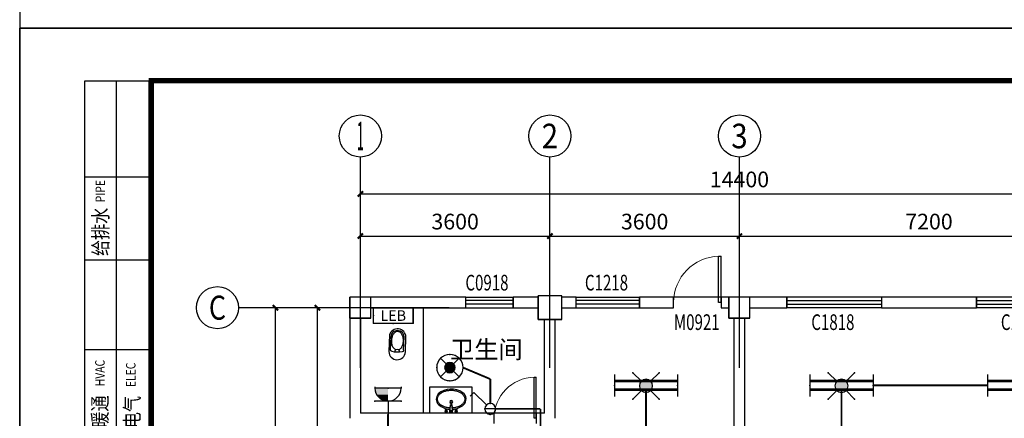
# Model space of a CAD drawing. Extents: x 559492 to 818027, y -94115 to 195327.
# Drawn here: x 559492 to 578192, y -11726 to -4159 of the extents above; entities that cross this region are included whole.
import ezdxf
from ezdxf.enums import TextEntityAlignment as Align

# ---------------------------------------------------------------- set-up
doc = ezdxf.new("R2010")
doc.units = 0
doc.header["$LTSCALE"] = 1000
for name, color, linetype in [('AXIS', 3, 'Continuous'), ('AXIS_TEXT', 7, 'Continuous'), ('COLUMN', 9, 'Continuous'), ('EQUIP-插座', 3, 'Continuous'), ('EQUIP-照明', 3, 'Continuous'), ('EQUIP-箱柜', 3, 'Continuous'), ('PUB_TEXT', 7, 'Continuous'), ('WALL', 1, 'Continuous'), ('WINDOW', 4, 'Continuous'), ('WINDOW_TEXT', 7, 'Continuous'), ('WIRE-插座', 5, 'Continuous'), ('WIRE-照明', 1, 'Continuous'), ('公用-图框', 4, 'Continuous'), ('洁具', 253, 'Continuous')]:
    doc.layers.add(name, color=color, linetype=linetype)
doc.styles.add('_TCH_AXIS', font='COMPLEX', dxfattribs={"bigfont": 'GBCBIG'})
doc.styles.add('_TCH_DIM', font='SIMPLEX', dxfattribs={"bigfont": 'GBCBIG'})
doc.styles.add('_TCH_DIM_T3', font='SIMPLEX', dxfattribs={"width": 0.705882, "bigfont": 'GBCBIG'})
doc.styles.add('_TCH_WINDOW', font='SIMPLEX', dxfattribs={"bigfont": 'GBCBIG'})
doc.styles.add('_TEL_DIM', font='SIMPLEX', dxfattribs={"width": 0.8, "height": 3.5, "bigfont": 'HZTXT'})
doc.styles.add('COMPLEX', font='COMPLEX')
doc.styles.get("Standard").update_dxf_attribs({"font": 'gbenor.shx', "bigfont": 'gbcbig.shx'})
doc.styles.add('图签', font='txt', dxfattribs={"width": 0.7})
doc.dimstyles.new('_TCH_ARCH&&100', dxfattribs={"dimtxt": 297.5, "dimasz": 100, "dimexe": 250, "dimexo": 300, "dimgap": 126.25, "dimtad": 1, "dimdec": 0, "dimzin": 0, "dimdsep": 46, "dimtxsty": '_TCH_DIM_T3', "dimblk": 'ARCHTICK', "dimcen": 0.09, "dimclrt": 7, "dimazin": 2, "dimtfac": 1, "dimtdec": 0, "dimtix": 1, "dimtmove": 2, "dimatfit": 3, "dimfxl": 0, "dimtolj": 1, "dimtzin": 0, "dimarcsym": 0})

# ---------------------------------------------------------------- blocks, each defined once
blk = doc.blocks.new('会签栏')
at = {"layer": '公用-图框'}
for p, q in [((-472396, 392700), (-472396, 404760)), ((-472396, 404760), (-471134, 404760)), ((-471134, 392700), (-472396, 392700))]:
    blk.add_line(p, q, dxfattribs=at)
for points in [[(-471796, 394560), (-471796, 404760)], [(-471175, 394594), (-471175, 404760)], [(-472396, 402935), (-471196, 402935)], [(-472396, 401360), (-471196, 401360)], [(-472396, 399660), (-471196, 399660)], [(-472396, 397960), (-471196, 397960)], [(-472396, 396167), (-471196, 396167)], [(-472396, 394560), (-471134, 394560)]]:
    blk.add_lwpolyline(points, dxfattribs=at)
at = {"layer": '公用-图框', "style": '图签', "width": 0.8}
for s, height, p in [('PIPE', 180, (-472014, 402452)), ('给排水', 280, (-471957, 401433)), ('HVAC', 180, (-472020, 398960)), ('ELEC', 180, (-471434, 398945)), ('暖通', 280, (-471969, 398175)), ('电气', 280, (-471359, 398164)), ('ARCHIT', 180, (-472008, 395453)), ('STRUCT', 180, (-471428, 395441)), ('建筑', 280, (-471968, 394708)), ('结构', 280, (-471382, 394717)), ('Countersigned bar', 180, (-471498, 392787)), ('会签栏', 280, (-471937, 393257))]:
    blk.add_text(s, height=height, rotation=90, dxfattribs=at).set_placement(p)
blk = doc.blocks.new('A$C21a85c9d')
at = {"layer": '公用-图框'}
blk.add_lwpolyline([(0, 0), (59400, 0), (59400, 42000), (0, 42000)], close=True, dxfattribs=at)
at = {"layer": '公用-图框', "const_width": 100}
blk.add_lwpolyline([(2500, 1000), (58400, 1000), (58400, 41000), (2500, 41000)], close=True, dxfattribs=at)
blk.add_blockref('会签栏', (473634, -363760))
blk = doc.blocks.new('_ArchTick')
at = {"color": 0, "linetype": 'ByBlock', "const_width": 0.4}
blk.add_lwpolyline([(-0.5, -0.5), (0.5, 0.5)], dxfattribs=at)
blk = doc.blocks.new('*D77')
at = {"layer": 'AXIS', "color": 0, "lineweight": -2, "transparency": 16777216}
for p, q in [((565962, -10466), (565962, -8016)), ((569562, -10466), (569562, -8016)), ((565962, -8266), (569562, -8266))]:
    blk.add_line(p, q, dxfattribs=at)
at = {"layer": 'Defpoints', "color": 0, "transparency": 16777216}
for p in [(569562, -8266), (565962, -10766), (569562, -10766)]:
    blk.add_point(p, dxfattribs=at)
at = {"layer": 'AXIS', "color": 0, "lineweight": -2, "transparency": 16777216, "xscale": 100, "yscale": 100, "zscale": 100, "rotation": 180}
blk.add_blockref('_ArchTick', (565962, -8266), dxfattribs=at)
at = {"layer": 'AXIS', "color": 0, "lineweight": -2, "transparency": 16777216, "xscale": 100, "yscale": 100, "zscale": 100}
blk.add_blockref('_ArchTick', (569562, -8266), dxfattribs=at)
at = {"layer": 'AXIS', "color": 7, "transparency": 16777216, "insert": (567762, -7991), "char_height": 297.5, "attachment_point": 5, "style": '_TCH_DIM_T3'}
blk.add_mtext('\\A1;3600', dxfattribs=at)
blk = doc.blocks.new('*D78')
at = {"layer": 'AXIS', "color": 0, "lineweight": -2, "transparency": 16777216}
for p, q in [((569562, -10466), (569562, -8016)), ((573162, -10466), (573162, -8016)), ((569562, -8266), (573162, -8266))]:
    blk.add_line(p, q, dxfattribs=at)
at = {"layer": 'Defpoints', "color": 0, "transparency": 16777216}
for p in [(573162, -8266), (569562, -10766), (573162, -10766)]:
    blk.add_point(p, dxfattribs=at)
at = {"layer": 'AXIS', "color": 0, "lineweight": -2, "transparency": 16777216, "xscale": 100, "yscale": 100, "zscale": 100, "rotation": 180}
blk.add_blockref('_ArchTick', (569562, -8266), dxfattribs=at)
at = {"layer": 'AXIS', "color": 0, "lineweight": -2, "transparency": 16777216, "xscale": 100, "yscale": 100, "zscale": 100}
blk.add_blockref('_ArchTick', (573162, -8266), dxfattribs=at)
at = {"layer": 'AXIS', "color": 7, "transparency": 16777216, "insert": (571362, -7991), "char_height": 297.5, "attachment_point": 5, "style": '_TCH_DIM_T3'}
blk.add_mtext('\\A1;3600', dxfattribs=at)
blk = doc.blocks.new('*D79')
at = {"layer": 'AXIS', "color": 0, "lineweight": -2, "transparency": 16777216}
for p, q in [((573162, -10466), (573162, -8016)), ((580362, -10466), (580362, -8016)), ((573162, -8266), (580362, -8266))]:
    blk.add_line(p, q, dxfattribs=at)
at = {"layer": 'Defpoints', "color": 0, "transparency": 16777216}
for p in [(580362, -8266), (573162, -10766), (580362, -10766)]:
    blk.add_point(p, dxfattribs=at)
at = {"layer": 'AXIS', "color": 0, "lineweight": -2, "transparency": 16777216, "xscale": 100, "yscale": 100, "zscale": 100, "rotation": 180}
blk.add_blockref('_ArchTick', (573162, -8266), dxfattribs=at)
at = {"layer": 'AXIS', "color": 0, "lineweight": -2, "transparency": 16777216, "xscale": 100, "yscale": 100, "zscale": 100}
blk.add_blockref('_ArchTick', (580362, -8266), dxfattribs=at)
at = {"layer": 'AXIS', "color": 7, "transparency": 16777216, "insert": (576762, -7991), "char_height": 297.5, "attachment_point": 5, "style": '_TCH_DIM_T3'}
blk.add_mtext('\\A1;7200', dxfattribs=at)
blk = doc.blocks.new('*D80')
at = {"layer": 'AXIS', "color": 0, "lineweight": -2, "transparency": 16777216}
for p, q in [((565962, -10466), (565962, -7216)), ((580362, -10466), (580362, -7216)), ((565962, -7466), (580362, -7466))]:
    blk.add_line(p, q, dxfattribs=at)
at = {"layer": 'Defpoints', "color": 0, "transparency": 16777216}
for p in [(580362, -7466), (565962, -10766), (580362, -10766)]:
    blk.add_point(p, dxfattribs=at)
at = {"layer": 'AXIS', "color": 0, "lineweight": -2, "transparency": 16777216, "xscale": 100, "yscale": 100, "zscale": 100, "rotation": 180}
blk.add_blockref('_ArchTick', (565962, -7466), dxfattribs=at)
at = {"layer": 'AXIS', "color": 0, "lineweight": -2, "transparency": 16777216, "xscale": 100, "yscale": 100, "zscale": 100}
blk.add_blockref('_ArchTick', (580362, -7466), dxfattribs=at)
at = {"layer": 'AXIS', "color": 7, "transparency": 16777216, "insert": (573162, -7191), "char_height": 297.5, "attachment_point": 5, "style": '_TCH_DIM_T3'}
blk.add_mtext('\\A1;14400', dxfattribs=at)
blk = doc.blocks.new('*D82')
at = {"layer": 'AXIS', "color": 0, "lineweight": -2, "transparency": 16777216}
for p, q in [((567348, -9626), (564898, -9626)), ((565148, -17426), (565148, -9626)), ((567348, -17426), (564898, -17426))]:
    blk.add_line(p, q, dxfattribs=at)
at = {"layer": 'Defpoints', "color": 0, "transparency": 16777216}
for p in [(565148, -9626), (567648, -9626), (567648, -17426)]:
    blk.add_point(p, dxfattribs=at)
at = {"layer": 'AXIS', "color": 0, "lineweight": -2, "transparency": 16777216, "xscale": 100, "yscale": 100, "zscale": 100}
for p, rotation in [((565148, -9626), 90), ((565148, -17426), 270)]:
    blk.add_blockref('_ArchTick', p, dxfattribs=dict(at, rotation=rotation))
at = {"layer": 'AXIS', "color": 7, "transparency": 16777216, "insert": (564873, -13526), "char_height": 297.5, "attachment_point": 5, "rotation": 90, "style": '_TCH_DIM_T3'}
blk.add_mtext('\\A1;7800', dxfattribs=at)
blk = doc.blocks.new('*D83')
at = {"layer": 'AXIS', "color": 0, "lineweight": -2, "transparency": 16777216}
for p, q in [((567348, -9626), (564098, -9626)), ((564348, -18926), (564348, -9626)), ((567348, -18926), (564098, -18926))]:
    blk.add_line(p, q, dxfattribs=at)
at = {"layer": 'Defpoints', "color": 0, "transparency": 16777216}
for p in [(564348, -9626), (567648, -9626), (567648, -18926)]:
    blk.add_point(p, dxfattribs=at)
at = {"layer": 'AXIS', "color": 0, "lineweight": -2, "transparency": 16777216, "xscale": 100, "yscale": 100, "zscale": 100}
for p, rotation in [((564348, -9626), 90), ((564348, -18926), 270)]:
    blk.add_blockref('_ArchTick', p, dxfattribs=dict(at, rotation=rotation))
at = {"layer": 'AXIS', "color": 7, "transparency": 16777216, "insert": (564073, -14276), "char_height": 297.5, "attachment_point": 5, "rotation": 90, "style": '_TCH_DIM_T3'}
blk.add_mtext('\\A1;9300', dxfattribs=at)
blk = doc.blocks.new('$TCHSYS$WIN2D')
for p, q in [((-0.5, 0.5), (0.5, 0.5)), ((-0.5, 0.5), (-0.5, -0.5)), ((0.5, 0.5), (0.5, -0.5)), ((0.5, 0.167), (-0.5, 0.167)), ((0.5, -0.167), (-0.5, -0.167)), ((-0.5, -0.5), (0.5, -0.5))]:
    blk.add_line(p, q)
blk = doc.blocks.new('$DorLib2D$00000001')
for p, q in [((0.45, 0.975), (0.5, 0.975)), ((0.45, 0), (0.45, 0.975)), ((0.5, 0), (0.5, 0.975)), ((0.5, 0), (0.45, 0))]:
    blk.add_line(p, q)
at = {"lineweight": 13}
blk.add_arc((0.475, 0), 0.975, 91.4693, 180, dxfattribs=at)
blk = doc.blocks.new('$plan$00003674')
at = {"layer": '洁具'}
for p, q in [((-24, 0), (-16, -139)), ((-23, -19), (23, -19)), ((16, -130), (-16, -130)), ((24, 0), (16, -139))]:
    blk.add_line(p, q, dxfattribs=at)
blk.add_lwpolyline([(-24, 0), (0, 0), (24, 0), (30, -37), (16, -139), (0, -139), (-16, -139), (-30, -37)], close=True, dxfattribs=at)
blk.add_lwpolyline([(24, 0), (30, -37), (27, -57, -0.17607), (235, -143, -0.480306), (219, -370, -0.357024), (-245, -346, -0.41525), (-239, -144, -0.185692), (-27, -57), (-30, -37), (-24, 0), (12, 0)], format="xyb", close=True, dxfattribs=at)
for centre, radius in [((-95, -25), 23.8), ((-95, -25), 14.2), ((0, -197), 28.5), ((0, -197), 19), ((95, -25), 23.8), ((95, -25), 14.2)]:
    blk.add_circle(centre, radius, dxfattribs=at)
for centre, start, end in [((-1, -26), 80.5252, 279.4748), ((1, -26), 260.5252, 99.4748)]:
    blk.add_arc(centre, 6.83, start, end, dxfattribs=at)
blk.add_open_spline([(-24, -80), (-32, -81), (-39, -81), (-57, -84), (-68, -85), (-89, -90), (-100, -92), (-120, -99), (-129, -102), (-148, -110), (-157, -114), (-174, -123), (-182, -128), (-197, -138), (-204, -144), (-216, -155), (-222, -161), (-233, -173), (-237, -179), (-245, -192), (-248, -198), (-254, -211), (-256, -218), (-259, -231), (-260, -237), (-260, -251), (-260, -257), (-258, -270), (-257, -277), (-253, -290), (-250, -296), (-243, -309), (-239, -315), (-230, -328), (-225, -334), (-213, -346), (-207, -351), (-193, -362), (-185, -367), (-169, -377), (-161, -382), (-143, -390), (-134, -394), (-114, -401), (-104, -404), (-84, -409), (-73, -411), (-52, -415), (-41, -416), (-19, -418), (-7, -418), (15, -418), (26, -417), (48, -415), (58, -413), (80, -409), (90, -407), (110, -401), (120, -398), (139, -391), (148, -387), (166, -378), (174, -373), (190, -363), (197, -358), (210, -347), (216, -341), (227, -329), (232, -323), (240, -310), (244, -304), (250, -291), (253, -284), (256, -271), (257, -265), (258, -255), (258, -252), (258, -249), (258, -242), (258, -236), (255, -223), (254, -216), (249, -203), (246, -197), (238, -184), (234, -178), (224, -165), (219, -159), (207, -148), (200, -142), (185, -132), (178, -127), (161, -117), (153, -113), (134, -105), (125, -101), (105, -94), (95, -92), (74, -87), (63, -85), (43, -82), (34, -81), (24, -80)], degree=3, knots=[1.656881, 1.656881, 1.656881, 1.656881, 1.742434, 1.742434, 1.866894, 1.866894, 1.991353, 1.991353, 2.115813, 2.115813, 2.240273, 2.240273, 2.364732, 2.364732, 2.489192, 2.489192, 2.613651, 2.613651, 2.738111, 2.738111, 2.862571, 2.862571, 2.98703, 2.98703, 3.11149, 3.11149, 3.235949, 3.235949, 3.360409, 3.360409, 3.484869, 3.484869, 3.609328, 3.609328, 3.733788, 3.733788, 3.858247, 3.858247, 3.982707, 3.982707, 4.107166, 4.107166, 4.231626, 4.231626, 4.356086, 4.356086, 4.480545, 4.480545, 4.605005, 4.605005, 4.729464, 4.729464, 4.853924, 4.853924, 4.978384, 4.978384, 5.102843, 5.102843, 5.227303, 5.227303, 5.351762, 5.351762, 5.476222, 5.476222, 5.600682, 5.600682, 5.725141, 5.725141, 5.849601, 5.849601, 5.97406, 5.97406, 6.09852, 6.09852, 6.22298, 6.22298, 6.283185, 6.283185, 6.283185, 6.407645, 6.407645, 6.532104, 6.532104, 6.656564, 6.656564, 6.781024, 6.781024, 6.905483, 6.905483, 7.029943, 7.029943, 7.154402, 7.154402, 7.278862, 7.278862, 7.403322, 7.403322, 7.527781, 7.527781, 7.652241, 7.652241, 7.760535, 7.760535, 7.760535, 7.760535], dxfattribs=at)
blk = doc.blocks.new('$plan$00002869')
at = {"layer": '洁具', "color": 7, "linetype": 'Continuous'}
for p, q in [((-125, 402), (-125, 147)), ((123, 402), (123, 147)), ((-12, 34), (10, 34))]:
    blk.add_line(p, q, dxfattribs=at)
at = {"layer": '洁具'}
blk.add_lwpolyline([(-159, 434), (-159, 147, 0.837498), (153, 116), (156, 437, 0.957761), (-159, 434)], format="xyb", close=True, dxfattribs=at)
at = {"layer": '洁具', "color": 7}
for points in [[(-25, 398, 0.062004), (-42, 389, 0.107172), (-82, 350, 0.07853), (-106, 296, 0.065877), (-115, 226, 0.065877), (-106, 156, 0.07853), (-82, 102, 0.107172), (-42, 62, 0.142741), (-1, 50, 0.142741)], [(-1, 50, 0.142741), (40, 62, 0.107172), (80, 102, 0.07853), (104, 156, 0.065877), (113, 226, 0.065877), (104, 296, 0.07853), (80, 350, 0.107172), (40, 389, 0.062452), (23, 398, 0.142741)]]:
    blk.add_lwpolyline(points, format="xyb", dxfattribs=at)
at = {"layer": '洁具', "color": 7, "linetype": 'Continuous', "extrusion": (0, 0, -1)}
for centre, radius, start, end in [((91, 402), 33.8, 0, 79.1703), ((1, -70), 514, 79.1726, 100.7601), ((-89, 402), 33.8, 100.7613, 180)]:
    blk.add_arc(centre, radius, start, end, dxfattribs=at)
at = {"layer": '洁具', "color": 7}
blk.add_arc((-1, 440), 49.1, 178.3386, 1.6614, dxfattribs=at)
at = {"layer": '洁具', "color": 7, "linetype": 'Continuous'}
for centre, start, end in [((-12, 147), 180, 270), ((10, 147), 270, 0)]:
    blk.add_arc(centre, 112, start, end, dxfattribs=at)
blk = doc.blocks.new('_FZH')
for p, q in [((-0.5, 0.5), (0.5, 0.5)), ((-0.5, -0.5), (-0.5, 0.5)), ((0.5, -0.5), (0.5, 0.5)), ((-0.5, -0.5), (0.5, -0.5))]:
    blk.add_line(p, q)
blk.add_lwpolyline([(-0.5, -0.5), (0.5, -0.5), (0.5, 0.5), (-0.5, 0.5)], close=True)
blk = doc.blocks.new('_AXISO')
blk.add_circle((0, 0), 0.5)
at = {"layer": 'AXIS_TEXT', "style": 'COMPLEX', "width": 1.041667}
blk.add_attdef('A', text='', height=0.56, dxfattribs=at).set_placement((-0.25, -0.28), (0.25, -0.28), align=Align.FIT)
blk = doc.blocks.new('$equip$00001160')
for p, q in [((-1.2, 0.417), (-1.2, -0.417)), ((1.2, 0.417), (1.2, -0.417)), ((-1.2, 0.167), (1.2, 0.167)), ((-1.2, -0.167), (1.2, -0.167))]:
    blk.add_line(p, q)
at = {"const_width": 0.1}
for points in [[(-1.2, 0.167), (1.2, 0.167)], [(-1.2, -0.167), (1.2, -0.167)]]:
    blk.add_lwpolyline(points, dxfattribs=at)
at = {"layer": 'EQUIP-照明'}
for p in [(-1.2, 0), (0, 0.167), (1.2, 0), (0, -0.167)]:
    blk.add_point(p, dxfattribs=at)
at = {"layer": 'EQUIP-照明', "flags": 9}
blk.add_attdef('A', (0, 0), '', height=0.00002, dxfattribs=at)
blk = doc.blocks.new('$equip$00002828')
for p, q in [((0.354, 0.354), (-0.354, -0.354)), ((-0.354, 0.354), (0.354, -0.354))]:
    blk.add_line(p, q)
at = {"const_width": 0.04}
blk.add_lwpolyline([(0.5, 0, -1), (-0.5, 0, -1), (0.5, 0, 1)], format="xyb", dxfattribs=at)
for radius in [0.5, 0.2]:
    blk.add_circle((0, 0), radius)
for p in [(0, 0.5), (-0.5, 0), (0.5, 0), (0, -0.5)]:
    blk.add_point(p)
for points in [[(-0.173, 0.1), (0.173, 0.1), (-0.2, 0), (0.2, 0)], [(-0.173, -0.1), (0.173, -0.1), (-0.2, 0), (0.2, 0)], [(-0.1, 0.173), (0.1, 0.173), (-0.173, 0.1), (0.173, 0.1)], [(0, 0.2), (0, 0.2), (-0.1, 0.173), (0.1, 0.173)], [(-0.1, -0.173), (0.1, -0.173), (-0.173, -0.1), (0.173, -0.1)], [(0, -0.2), (0, -0.2), (-0.1, -0.173), (0.1, -0.173)]]:
    blk.add_solid(points)
at = {"color": 7, "style": '_TEL_DIM', "flags": 1}
for tag in ['A', 'REMARK']:
    blk.add_attdef(tag, text='', height=0.00002, dxfattribs=at).set_placement((0, 0), align=Align.MIDDLE_CENTER)
blk = doc.blocks.new('$equip$00001209')
for p, q in [((0.147, 0.356), (0.625, 0.833)), ((0.625, 0.833), (0.766, 0.692)), ((-0.208, 0.208), (0.208, 0.208))]:
    blk.add_line(p, q)
blk.add_circle((0, 0.208), 0.208)
at = {"layer": 'EQUIP-照明'}
for p in [(0, 0.417), (-0.208, 0.208), (0, 0), (0.208, 0.208)]:
    blk.add_point(p, dxfattribs=at)
at = {"layer": 'EQUIP-照明', "flags": 9}
blk.add_attdef('A', (0, 0), '', height=0.00002, dxfattribs=at)
blk = doc.blocks.new('$equip$00002908')
for p, q in [((0.75, 0.6), (-0.75, 0.6)), ((-0.75, 0.6), (-0.75, 0)), ((0.75, 0), (0.75, 0.6)), ((-0.75, 0), (0.75, 0))]:
    blk.add_line(p, q)
at = {"const_width": 0.04}
blk.add_lwpolyline([(-0.75, 0.6), (-0.75, 0), (0.75, 0), (0.75, 0.6), (-0.75, 0.6), (-0.75, 0)], dxfattribs=at)
for p in [(0, 0.6), (-0.75, 0.3), (0, 0), (0.75, 0.3)]:
    blk.add_point(p)
at = {"color": 7, "style": '_TEL_DIM'}
blk.add_attdef('$TEXT$', text='', height=0.4, dxfattribs=at).set_placement((0, 0.3), align=Align.MIDDLE_CENTER)
at = {"color": 7, "style": '_TEL_DIM', "flags": 1}
for tag in ['A', 'REMARK']:
    blk.add_attdef(tag, text='', height=0.00002, dxfattribs=at).set_placement((0, 0), align=Align.MIDDLE_CENTER)
blk = doc.blocks.new('$equip$00002603')
blk.add_hatch(color=256).paths.add_polyline_path([(0.25, 0.5, 1), (-0.25, 0.5, 1)])
for p, q in [((-0.5, 1), (-0.177, 0.677)), ((0.5, 1), (0.177, 0.677)), ((-0.177, 0.323), (-0.5, 0)), ((0.177, 0.323), (0.5, 0))]:
    blk.add_line(p, q)
blk.add_circle((0, 0.5), 0.25)
for p in [(-0.5, 1), (0.5, 1), (-0.5, 0), (0.5, 0)]:
    blk.add_point(p)
at = {"color": 7, "style": '_TEL_DIM', "flags": 1}
blk.add_attdef('A', text='', height=0.000025, dxfattribs=at).set_placement((0, 0), align=Align.MIDDLE_CENTER)
blk = doc.blocks.new('$equip$00001239')
for p, q in [((-0.5, 1.05), (-0.5, 1)), ((0.5, 1), (-0.5, 1)), ((0.5, 1.05), (0.5, 1)), ((0.5, 0.5), (-0.5, 0.5)), ((0, 0.5), (0, 0))]:
    blk.add_line(p, q)
blk.add_arc((0, 1), 0.5, 180, 0)
for points in [[(0, 0.75), (-0.433, 0.75), (0, 1), (-0.5, 1)], [(0, 0.567), (-0.25, 0.567), (0, 0.75), (-0.433, 0.75)], [(0, 0.5), (0, 0.5), (0, 0.567), (-0.25, 0.567)]]:
    blk.add_solid(points)
at = {"layer": 'EQUIP-照明'}
for p in [(0, 1), (-0.5, 0.5), (0.5, 0.5), (0, 0)]:
    blk.add_point(p, dxfattribs=at)
at = {"layer": 'EQUIP-照明', "flags": 9}
blk.add_attdef('A', (0, 0), '', height=0.00002, dxfattribs=at)

msp = doc.modelspace()

# ---------------------------------------------------------------- linework, layer by layer
msp.add_lwpolyline([(559491.9, -4317), (618891.9, -4317), (618891.9, -46317), (559491.9, -46317)], close=True)
msp.add_lwpolyline([(559491.9, -4317), (618891.9, -4317), (618891.9, -46317), (559491.9, -46317)], close=True)
at = {"color": 251}
msp.add_lwpolyline([(567162.3, -11625.6), (567162.3, -9625.6)], dxfattribs=at)
msp.add_lwpolyline([(567282.4, -11125.6), (568082.4, -11125.6), (568082.4, -11625.6), (567282.4, -11625.6)], close=True, dxfattribs=at)
at = {"layer": 'AXIS', "color": 251}
for p, q in [((565962.3, -10766.2), (565962.3, -6766.2)), ((569562.3, -10766.2), (569562.3, -6766.2)), ((573162.3, -10766.2), (573162.3, -6766.2)), ((567647.6, -9625.6), (563647.6, -9625.6))]:
    msp.add_line(p, q, dxfattribs=at)
at = {"layer": 'WALL', "color": 251}
for p, q in [((567962.4, -9425.6), (566162.3, -9425.6)), ((567962.4, -9625.6), (567962.4, -9425.6)), ((569337.3, -9425.6), (568862.4, -9425.6)), ((568862.4, -9425.6), (568862.4, -9625.6)), ((570062.3, -9425.6), (569787.3, -9425.6)), ((570062.3, -9625.6), (570062.3, -9425.6)), ((571912.3, -9425.6), (571262.3, -9425.6)), ((571262.3, -9425.6), (571262.3, -9625.6)), ((571912.3, -9625.6), (571912.3, -9425.6)), ((572962.3, -9425.6), (572812.3, -9425.6)), ((572812.3, -9425.6), (572812.3, -9625.6)), ((574062.3, -9425.6), (573362.3, -9425.6)), ((574062.3, -9625.6), (574062.3, -9425.6)), ((577662.3, -9425.6), (575862.3, -9425.6)), ((575862.3, -9425.6), (575862.3, -9625.6)), ((577662.3, -9625.6), (577662.3, -9425.6)), ((566162.3, -9625.6), (567962.4, -9625.6)), ((568862.4, -9625.6), (569337.3, -9625.6)), ((569787.3, -9625.6), (570062.3, -9625.6)), ((571262.3, -9625.6), (571912.3, -9625.6)), ((572812.3, -9625.6), (572962.3, -9625.6)), ((573362.3, -9625.6), (574062.3, -9625.6)), ((575862.3, -9625.6), (577662.3, -9625.6)), ((565764.9, -9825.6), (565762.3, -11725.4)), ((565964.9, -9825.6), (565962.5, -11625.6)), ((569462.3, -11625.6), (569462.3, -9850.6)), ((569662.3, -11725.6), (569662.3, -9850.6)), ((573062.3, -17225.6), (573062.3, -9825.6)), ((573262.3, -17225.6), (573262.3, -9825.6)), ((568062.3, -11625.6), (565962.5, -11625.6)), ((568502.4, -11625.6), (568062.3, -11625.6)), ((568502.4, -11825.6), (568502.4, -11625.6)), ((569462.3, -11625.6), (569302.4, -11625.6)), ((569302.4, -11625.6), (569302.4, -11825.6))]:
    msp.add_line(p, q, dxfattribs=at)
at = {"layer": 'WINDOW', "color": 251}
for p, q in [((572812.3, -9425.6), (571912.3, -9425.6)), ((569302.4, -11625.6), (568502.4, -11625.6))]:
    msp.add_line(p, q, dxfattribs=at)
at = {"layer": 'WIRE-插座', "linetype": 'Continuous', "const_width": 35}
msp.add_lwpolyline([(566487.3, -11650.6), (566487.3, -12100.4)], dxfattribs=at)
at = {"layer": 'WIRE-照明', "linetype": 'Continuous', "const_width": 35}
for points in [[(568429.1, -10980.3), (567912.3, -10763.1)], [(568429.1, -11442.2), (568429.1, -10980.3)], [(571387.3, -13467.2), (571387.3, -11183.9)], [(575099.8, -13467.2), (575099.8, -11183.9)], [(577874.8, -11100.6), (575699.8, -11100.6)], [(569383.2, -11546.9), (568533.3, -11546.5)], [(569383.2, -16636), (569383.2, -11546.9)]]:
    msp.add_lwpolyline(points, dxfattribs=at)
at = {"layer": '公用-图框'}
msp.add_lwpolyline([(559491.9, -4317), (618891.9, -4317), (618891.9, 37683), (559491.9, 37683)], close=True, dxfattribs=at)

# ---------------------------------------------------------------- block references
msp.add_blockref('A$C21a85c9d', (559491.9, -46317))
at = {"color": 251, "rotation": 178.1497445338832}
msp.add_blockref('$plan$00002869', (566672.6, -10027.6), dxfattribs=at)
at = {"color": 251, "yscale": -1, "rotation": 359.9652250036673}
msp.add_blockref('$plan$00003674', (567687, -11610.2), dxfattribs=at)
at = {"layer": 'AXIS', "color": 251}
ref = msp.add_blockref('_AXISO', (565962.3, -6366.2), dxfattribs=dict(at, xscale=800, yscale=800, zscale=800))
ref.add_attrib('A', '1', dxfattribs={"layer": 'AXIS_TEXT', "height": 544.8, "style": '_TCH_AXIS', "width": 0.555556}).set_placement((565897.5, -6638.6), (566027.2, -6638.6), align=Align.FIT)
ref = msp.add_blockref('_AXISO', (569562.3, -6366.2), dxfattribs=dict(at, xscale=800, yscale=800, zscale=800))
ref.add_attrib('A', '2', dxfattribs={"layer": 'AXIS_TEXT', "height": 465.9, "style": '_TCH_AXIS'}).set_placement((569407, -6599.2), (569717.7, -6599.2), align=Align.FIT)
ref = msp.add_blockref('_AXISO', (573162.3, -6366.2), dxfattribs=dict(at, xscale=800, yscale=800, zscale=800))
ref.add_attrib('A', '3', dxfattribs={"layer": 'AXIS_TEXT', "height": 465.9, "style": '_TCH_AXIS'}).set_placement((573007, -6599.2), (573317.7, -6599.2), align=Align.FIT)
ref = msp.add_blockref('_AXISO', (563247.6, -9625.6), dxfattribs=dict(at, xscale=800, yscale=800, zscale=800))
ref.add_attrib('A', 'C', dxfattribs={"layer": 'AXIS_TEXT', "height": 455.7, "style": '_TCH_AXIS'}).set_placement((563084.8, -9853.4), (563410.3, -9853.4), align=Align.FIT)
at = {"layer": 'COLUMN', "color": 251}
for p, xscale, yscale, zscale, rotation in [((565962.3, -9625.6), 399.9999999896681, 399.9999999896681, 399.9999999896681, 90.00000000321829), ((569562.3, -9625.6), 450, 450, 450, 90), ((573162.3, -9625.6), 399.9999999649881, 399.9999999649881, 399.9999999649881, 89.99999999803232)]:
    msp.add_blockref('_FZH', p, dxfattribs=dict(at, xscale=xscale, yscale=yscale, zscale=zscale, rotation=rotation))
at = {"layer": 'EQUIP-插座', "xscale": 500, "yscale": 500, "zscale": 500}
msp.add_blockref('$equip$00001239', (566487.3, -11650.6), dxfattribs=at)
at = {"layer": 'EQUIP-照明', "xscale": -500, "yscale": 500, "zscale": 500}
for name, p in [('$equip$00002828', (567662.3, -10763.1)), ('$equip$00001160', (571387.3, -11100.6)), ('$equip$00002603', (571387.3, -11359.7)), ('$equip$00001160', (575099.8, -11100.6)), ('$equip$00002603', (575099.8, -11359.7)), ('$equip$00001160', (578474.8, -11100.6)), ('$equip$00001209', (568429.1, -11650.6))]:
    msp.add_blockref(name, p, dxfattribs=at)
at = {"layer": 'EQUIP-箱柜'}
ref = msp.add_blockref('$equip$00002908', (566587.3, -9925.6), dxfattribs=dict(at, xscale=-500, yscale=500, zscale=500))
ref.add_attrib('$TEXT$', 'LEB', dxfattribs={"layer": '0', "color": 7, "height": 200, "style": '_TEL_DIM'}).set_placement((566587.3, -9775.6), align=Align.MIDDLE_CENTER)
at = {"layer": 'WINDOW', "color": 251}
ref = msp.add_blockref('$DorLib2D$00000001', (572362.3, -9525.6), dxfattribs=dict(at, xscale=-900, yscale=-900, zscale=-900, rotation=180))
ref.add_attrib('A', 'M0921', (571917.3, -10049.3), dxfattribs={"layer": 'WINDOW_TEXT', "height": 297.5, "style": '_TCH_WINDOW', "width": 0.705882})
ref = msp.add_blockref('$TCHSYS$WIN2D', (568412.4, -9525.6), dxfattribs=dict(at, xscale=-900, yscale=200, zscale=-900, rotation=180))
ref.add_attrib('A', 'C0918', (567957.4, -9299.3), dxfattribs={"layer": 'WINDOW_TEXT', "height": 297.5, "style": '_TCH_WINDOW', "width": 0.705882})
ref = msp.add_blockref('$TCHSYS$WIN2D', (570662.3, -9525.6), dxfattribs=dict(at, xscale=-1200, yscale=200, zscale=-1200, rotation=180))
ref.add_attrib('A', 'C1218', (570227.3, -9299.3), dxfattribs={"layer": 'WINDOW_TEXT', "height": 297.5, "style": '_TCH_WINDOW', "width": 0.705882})
ref = msp.add_blockref('$TCHSYS$WIN2D', (574962.3, -9525.6), dxfattribs=dict(at, xscale=1800, yscale=-200, zscale=1800, rotation=180.0000000000028))
ref.add_attrib('A', 'C1818', (574527.3, -10049.3), dxfattribs={"layer": 'WINDOW_TEXT', "height": 297.5, "style": '_TCH_WINDOW', "width": 0.705882})
ref = msp.add_blockref('$TCHSYS$WIN2D', (578562.3, -9525.6), dxfattribs=dict(at, xscale=1800, yscale=-200, zscale=1800, rotation=180.0000000000028))
ref.add_attrib('A', 'C1818', (578127.3, -10049.3), dxfattribs={"layer": 'WINDOW_TEXT', "height": 297.5, "style": '_TCH_WINDOW', "width": 0.705882})
ref = msp.add_blockref('$DorLib2D$00000001', (568902.4, -11725.6), dxfattribs=dict(at, xscale=-800, yscale=-800, zscale=-800, rotation=180))
ref.add_attrib('A', 'M0821', (568457.4, -12249.3), dxfattribs={"layer": 'WINDOW_TEXT', "height": 297.5, "style": '_TCH_WINDOW', "width": 0.705882})

# ---------------------------------------------------------------- texts
at = {"layer": 'PUB_TEXT', "color": 251, "style": '_TCH_DIM'}
msp.add_text('卫生间', height=337.59, dxfattribs=at).set_placement((567663.1, -10588.9))

# ---------------------------------------------------------------- dimensions: what is measured, and where the dimension line sits
at = {"layer": 'AXIS', "color": 251}
for p1, p2, distance, picture, middle in [((565962.3, -10766.2), (580362.3, -10766.2), 3300, '*D80', (573162.3, -7191.2)), ((565962.3, -10766.2), (569562.3, -10766.2), 2500, '*D77', (567762.3, -7991.2)), ((569562.3, -10766.2), (573162.3, -10766.2), 2500, '*D78', (571362.3, -7991.2)), ((573162.3, -10766.2), (580362.3, -10766.2), 2500, '*D79', (576762.3, -7991.2)), ((567647.6, -18925.6), (567647.6, -9625.6), 3300, '*D83', (564072.6, -14275.6)), ((567647.6, -17425.6), (567647.6, -9625.6), 2500, '*D82', (564872.6, -13525.6))]:
    dim = msp.add_aligned_dim(p1=p1, p2=p2, distance=distance, dimstyle='_TCH_ARCH&&100', dxfattribs=at)
    dim.commit()
    dim.dimension.update_dxf_attribs({"geometry": picture, "text_midpoint": middle})

doc.saveas('drawing.dxf')
